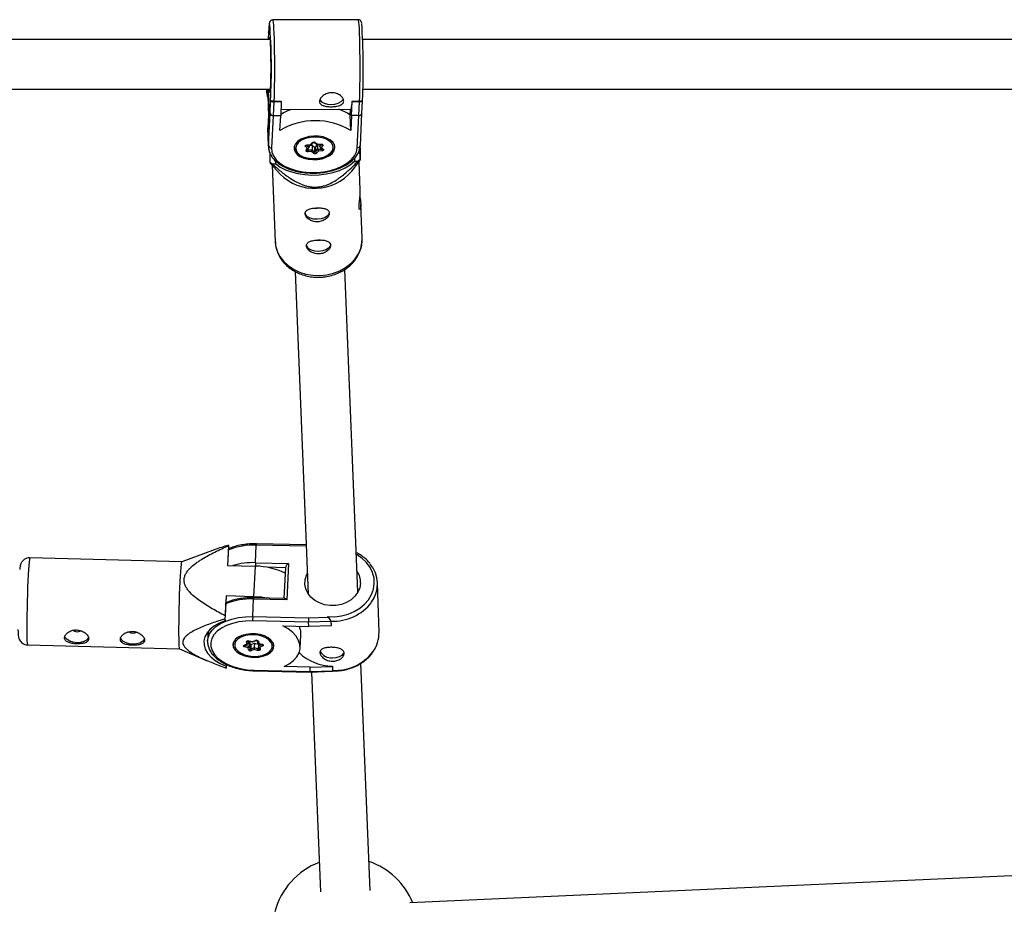
# Model space of a CAD drawing. Units: millimetres. Extents: x -1974 to 3633, y -1680 to 1680.
# Drawn here: x 409 to 726, y 229 to 514 of the extents above; entities that cross this region are included whole.
import ezdxf

# ---------------------------------------------------------------- set-up
doc = ezdxf.new("R2010")
doc.units = ezdxf.units.MM

msp = doc.modelspace()

# ---------------------------------------------------------------- linework, layer by layer
at = {"color": 7, "linetype": 'Continuous', "lineweight": 25}
for p, q in [((518.42, 514.39), (490.83, 514.31)), ((489.53, 510.57), (489.38, 508)), ((489.53, 510.27), (489.53, 510.47)), ((490, 508), (209.97, 507.99)), ((806.7, 508), (519.83, 508)), ((210.11, 491.99), (490.09, 492)), ((488.95, 492), (488.98, 490.88)), ((488.98, 490.88), (488.99, 491.27)), ((488.99, 491.27), (489.02, 492)), ((489.45, 492), (489.63, 485.73)), ((519.88, 492), (806.87, 492)), ((489.31, 489.95), (489.5, 483.22)), ((490, 484.29), (490.17, 488.2)), ((490.17, 488.2), (490.16, 488.41)), ((491.22, 488.01), (491.03, 483.49)), ((491.22, 488.14), (493.62, 488.14)), ((491.22, 488.14), (491.22, 488.01)), ((491.22, 488.01), (493.62, 488.02)), ((493.62, 488.02), (493.43, 483.5)), ((493.62, 488.02), (493.62, 488.14)), ((516.21, 483.56), (516.4, 488.09)), ((516.4, 488.21), (518.8, 488.22)), ((516.4, 488.09), (516.4, 488.21)), ((516.4, 488.09), (518.8, 488.09)), ((518.61, 483.57), (518.8, 488.09)), ((518.8, 488.09), (518.8, 488.22)), ((519.58, 484.32), (519.75, 488.27)), ((519.75, 488.28), (519.74, 488.51)), ((489.63, 485.72), (489.32, 479.57)), ((489.63, 485.73), (489.33, 479.62)), ((493.51, 485.52), (516.1, 485.59)), ((515.83, 483.71), (515.92, 485.59)), ((489.49, 473.93), (490, 484.29)), ((491.03, 483.49), (490.51, 473.11)), ((493.43, 483.5), (491.03, 483.49)), ((493.19, 478.69), (493.43, 483.5)), ((515.97, 478.76), (515.83, 483.71)), ((516.21, 483.56), (515.97, 478.76)), ((518.61, 483.57), (516.21, 483.56)), ((518.09, 473.19), (518.61, 483.57)), ((519.07, 473.96), (519.58, 484.32)), ((489.33, 479.62), (489.32, 479.57)), ((489.49, 473.93), (489.32, 479.57)), ((489.32, 479.57), (489.32, 479.18)), ((489.32, 479.18), (489.48, 473.54)), ((489.48, 473.54), (489.49, 473.93)), ((497.83, 473.77), (497.84, 473.29)), ((502.11, 473), (501.45, 473.54)), ((501.62, 472.39), (502.11, 473)), ((501.77, 474), (502.57, 473.36)), ((501.9, 474.09), (503.05, 474.16)), ((501.91, 474.01), (503.2, 474.1)), ((501.93, 472.47), (502.5, 473.18)), ((502.17, 472.47), (503.55, 472.56)), ((502.55, 474.06), (502.57, 473.36)), ((502.55, 473.97), (503.51, 474.03)), ((503.05, 474.16), (503.54, 474.77)), ((503.27, 474.14), (503.84, 474.85)), ((503.51, 474.03), (504.3, 473.39)), ((503.51, 474.03), (503.55, 472.56)), ((503.55, 472.56), (504.35, 471.92)), ((503.84, 474.85), (503.84, 474.84)), ((504.3, 473.39), (504.35, 471.92)), ((504.31, 474.86), (505.08, 474.24)), ((504.57, 474.84), (505.23, 474.31)), ((504.65, 473.42), (505.24, 474.15)), ((504.65, 473.42), (504.69, 471.95)), ((504.69, 471.95), (505.28, 472.68)), ((505.55, 472.14), (505.06, 471.53)), ((505.12, 474.23), (506.4, 474.32)), ((505.23, 474.31), (506.39, 474.39)), ((505.24, 474.15), (506, 474.2)), ((505.24, 474.15), (505.28, 472.68)), ((505.28, 472.68), (506.66, 472.77)), ((506.71, 472.22), (505.55, 472.14)), ((506, 474.29), (506.02, 473.6)), ((506.02, 473.6), (506.61, 474.33)), ((506.12, 473.4), (506.89, 472.78)), ((506.98, 473.91), (506.49, 473.3)), ((506.49, 473.3), (507.15, 472.77)), ((506.89, 472.78), (506.89, 472.78)), ((510.74, 473.67), (510.73, 474.14)), ((518.97, 469.5), (518.88, 472.81)), ((489.9, 471.64), (489.99, 468.55)), ((491.82, 468.01), (491.79, 468.95)), ((503.37, 471.99), (502.22, 471.91)), ((504.03, 471.46), (503.37, 471.99)), ((516.28, 465.63), (519.03, 469.16)), ((517.15, 469.81), (517.18, 468.85)), ((490.02, 468.23), (493.27, 464.69)), ((490.67, 467.53), (491.67, 442.95)), ((490.73, 467.98), (491.82, 468.01)), ((517.18, 468.85), (518.27, 468.88)), ((519.02, 459.53), (518.64, 468.67)), ((519.65, 444.1), (519.2, 455.08)), ((498.07, 433.36), (502.31, 329.56)), ((518.3, 330.17), (514.05, 434.04)), ((501.67, 345.37), (485.62, 345.74)), ((471.48, 343.57), (461.65, 339.93)), ((476.66, 345.15), (476.34, 338.78)), ((476.41, 338.78), (476.71, 344.7)), ((476.71, 344.7), (476.69, 345.32)), ((485.29, 339.67), (485.57, 345.31)), ((461.65, 339.93), (412.7, 341.21)), ((485.29, 339.67), (495.97, 339.42)), ((495.97, 339.42), (495.39, 327.72)), ((476.34, 338.78), (485.33, 338.55)), ((484.84, 328.73), (485.33, 338.55)), ((494.95, 338.08), (494.46, 328.17)), ((525.08, 317.26), (524.58, 333.12)), ((475.53, 320.97), (475.87, 327.92)), ((475.85, 328.96), (475.54, 322.6)), ((484.84, 328.73), (475.85, 328.96)), ((475.85, 328.96), (475.87, 327.92)), ((484.43, 322.32), (484.71, 327.96)), ((495.39, 327.72), (484.71, 327.96)), ((494.61, 328.16), (484.75, 328.39)), ((475.54, 322.6), (475.51, 321.59)), ((475.51, 321.59), (475.53, 320.97)), ((502.43, 320.51), (484.41, 320.92)), ((484.43, 322.32), (502.42, 321.9)), ((502.42, 321.9), (508.62, 322.12)), ((509.59, 320.76), (502.43, 320.51)), ((502.47, 319.13), (502.43, 320.51)), ((508.62, 322.12), (508.63, 322.33)), ((509.6, 320.88), (509.59, 320.76)), ((509.59, 320.76), (509.64, 319.38)), ((509.6, 320.88), (509.64, 319.5)), ((470.07, 317.53), (469.92, 314.55)), ((494.13, 319.32), (502.47, 319.13)), ((509.64, 319.38), (502.47, 319.13)), ((509.64, 319.38), (509.64, 319.5)), ((469.91, 314.35), (469.92, 314.55)), ((478.26, 314.12), (478.23, 313.65)), ((482.63, 313.55), (482.48, 314.21)), ((483.11, 314.5), (483.07, 313.76)), ((483.1, 314.31), (483.37, 314.24)), ((483.22, 314.49), (484.41, 314.16)), ((483.3, 314.55), (484.37, 314.26)), ((483.37, 314.24), (483.3, 312.77)), ((483.37, 314.24), (483.56, 313.44)), ((483.87, 313.36), (484.97, 313.81)), ((484.37, 314.26), (485.29, 314.63)), ((484.42, 314.16), (485.46, 314.59)), ((484.97, 313.81), (484.9, 312.33)), ((484.97, 313.81), (486.25, 313.46)), ((485.89, 314.55), (486.05, 313.82)), ((486.18, 313.68), (487.38, 313.36)), ((486.25, 314.37), (486.4, 313.71)), ((486.4, 313.71), (487.47, 313.42)), ((499.69, 312.26), (499.89, 316.3)), ((411.97, 313.22), (460.92, 311.94)), ((460.92, 311.95), (469.77, 308.13)), ((478.29, 313.06), (478.23, 313.65)), ((481.72, 313.18), (482.63, 313.55)), ((482.92, 312.29), (481.85, 312.58)), ((481.88, 313.13), (482.92, 313.56)), ((482.02, 313.11), (483.3, 312.77)), ((483.07, 311.63), (482.92, 312.29)), ((483.3, 312.77), (483.48, 311.97)), ((483.56, 313.44), (483.48, 311.97)), ((483.87, 313.36), (483.8, 311.88)), ((483.8, 311.88), (484.9, 312.33)), ((484.94, 311.74), (484.03, 311.37)), ((484.9, 312.33), (486.18, 311.99)), ((486.01, 311.45), (484.94, 311.74)), ((486.25, 313.46), (486.18, 311.99)), ((486.25, 313.46), (486.3, 313.45)), ((486.31, 313.65), (486.27, 312.89)), ((486.27, 312.89), (487.37, 313.34)), ((486.28, 312.82), (486.46, 312.03)), ((487.6, 312.82), (486.68, 312.45)), ((486.68, 312.45), (486.84, 311.79)), ((491.12, 313.01), (491.14, 313.48)), ((475.88, 306.94), (475.85, 306.4)), ((475.85, 306.4), (475.86, 305.77)), ((475.9, 305.95), (475.95, 306.9)), ((484.91, 305.07), (502.93, 304.66)), ((484.93, 304.89), (502.94, 304.48)), ((502.89, 306.04), (494.54, 306.23)), ((502.89, 306.04), (510.05, 306.28)), ((502.93, 304.66), (502.89, 306.04)), ((502.93, 304.66), (510.09, 304.9)), ((502.94, 304.48), (509.93, 304.72)), ((503.34, 304.49), (506.23, 233.74)), ((510.05, 306.28), (510.06, 306.41)), ((510.05, 306.28), (510.09, 304.9)), ((510.06, 306.41), (510.1, 305.03)), ((510.09, 304.9), (510.1, 305.03)), ((510.09, 304.88), (510.1, 305.01)), ((522.22, 234.18), (519.23, 307.3)), ((804.09, 242.31), (534.95, 230.17))]:
    msp.add_line(p, q, dxfattribs=at)
at = {"color": 8, "linetype": 'Continuous', "lineweight": 25}
for p, q in [((489.53, 510.47), (489.38, 508)), ((488.99, 491.27), (488.97, 492)), ((489.45, 492), (489.63, 485.72)), ((502.16, 472.77), (502.17, 472.47)), ((506.66, 472.97), (506.66, 472.77)), ((501.68, 344.94), (485.57, 345.31)), ((494.95, 338.05), (488.98, 338.19)), ((482.91, 314.49), (483.07, 313.76)), ((482.02, 313.19), (482.02, 313.11)), ((487.38, 313.36), (487.37, 313.34)), ((487.37, 313.34), (487.4, 313.35))]:
    msp.add_line(p, q, dxfattribs=at)
at = {"color": 8, "linetype": 'Continuous', "lineweight": 25, "flags": 128}
for points in [[(489.88, 513.27), (489.82, 513.31), (489.74, 513.06), (489.67, 512.46), (489.6, 511.52), (489.53, 510.27)], [(490.83, 514.31), (490.84, 514.31), (490.93, 514.1), (491.01, 513.54), (491.09, 512.64), (491.16, 511.43), (491.23, 509.94), (491.29, 508.2), (491.34, 506.26), (491.37, 504.15), (491.4, 501.95), (491.41, 499.69), (491.41, 497.45), (491.39, 495.26), (491.37, 493.18), (491.33, 491.27), (491.28, 489.58), (491.22, 488.14)], [(518.8, 488.22), (518.86, 489.66), (518.91, 491.35), (518.95, 493.26), (518.98, 495.34), (518.99, 497.52), (518.99, 499.77), (518.98, 502.03), (518.95, 504.23), (518.92, 506.34), (518.87, 508.28), (518.81, 510.02), (518.74, 511.51), (518.67, 512.72), (518.59, 513.62), (518.51, 514.18), (518.42, 514.39), (518.42, 514.39)], [(503.84, 474.84), (503.84, 474.84), (503.79, 474.81), (503.74, 474.78), (503.68, 474.76), (503.61, 474.76), (503.54, 474.77)], [(505.99, 432.08), (508.23, 432.3), (510.4, 432.81), (512.46, 433.6), (514.33, 434.65), (515.98, 435.93), (517.36, 437.4), (518.44, 439.03), (519.19, 440.78), (519.59, 442.6), (519.65, 444.1)], [(491.67, 442.95), (491.81, 441.69), (492.31, 439.9), (493.16, 438.2), (494.33, 436.64), (495.8, 435.26), (497.52, 434.1), (499.45, 433.17), (501.54, 432.52), (503.74, 432.15), (505.99, 432.08)], [(508.63, 322.33), (510.83, 322.29), (513.01, 322.55), (515.12, 323.1), (517.09, 323.92), (518.87, 324.99), (520.42, 326.29), (521.7, 327.77), (522.66, 329.4), (523.28, 331.14), (523.55, 332.93), (523.46, 334.73), (523.01, 336.49), (522.21, 338.16), (521.09, 339.7), (519.67, 341.07), (518, 342.22), (517.8, 342.33)], [(412.7, 341.21), (412.65, 341.12), (412.56, 340.69), (412.47, 339.91), (412.37, 338.79), (412.28, 337.38), (412.18, 335.71), (412.09, 333.81), (412.01, 331.75), (411.93, 329.57), (411.87, 327.32), (411.81, 325.08), (411.78, 322.89), (411.75, 320.81), (411.74, 318.89), (411.75, 317.2), (411.77, 315.76)], [(469.92, 314.55), (470.05, 315.48), (470.55, 316.77), (471.4, 317.98), (472.58, 319.09), (474.06, 320.07), (475.79, 320.89), (477.75, 321.54), (479.88, 322.01), (482.12, 322.27), (484.43, 322.32)], [(478.23, 313.65), (478.27, 313.95), (478.43, 314.46)], [(483.22, 314.49), (483.22, 314.49), (483.25, 314.49), (483.28, 314.51), (483.3, 314.55)], [(491, 313.83), (491.06, 313.6), (491.12, 313.01)], [(486.18, 311.99), (486.23, 311.98), (486.28, 311.97), (486.33, 311.98), (486.38, 311.99), (486.42, 312.01), (486.44, 312.04), (486.45, 312.06)], [(487.38, 313.36), (487.38, 313.36), (487.41, 313.36), (487.44, 313.38), (487.47, 313.42)]]:
    msp.add_lwpolyline(points, dxfattribs=at)
at = {"color": 7, "linetype": 'Continuous', "lineweight": 25, "flags": 128}
for points in [[(489.71, 508), (489.77, 508.61), (489.83, 508.9), (489.9, 508.81), (489.97, 508.37), (490.03, 507.57), (490.09, 506.47), (490.13, 505.09)], [(490.13, 505.09), (490.17, 503.5), (490.2, 501.77), (490.21, 499.96), (490.21, 498.14), (490.19, 496.4), (490.17, 494.81), (490.13, 493.42), (490.08, 492.3), (490.02, 491.49), (489.95, 491.02), (489.89, 490.92), (489.82, 491.19), (489.75, 491.81), (489.74, 492)], [(489.31, 489.89), (489.44, 491.2), (489.47, 491.33)], [(506, 488.69), (506.03, 488.63), (506.55, 488.01), (507.39, 487.51), (508.46, 487.2), (509.66, 487.09), (510.87, 487.2), (511.97, 487.53), (512.86, 488.03), (513.44, 488.65), (513.55, 488.85)], [(510.9, 473.17), (510.76, 474.05), (510.28, 474.87), (509.48, 475.61), (508.39, 476.21), (507.09, 476.65), (505.63, 476.89), (504.11, 476.94), (502.59, 476.78), (501.17, 476.43), (499.91, 475.9), (498.89, 475.22), (498.17, 474.43), (497.77, 473.57), (497.73, 472.69), (498.04, 471.83), (498.69, 471.05), (499.64, 470.38), (500.84, 469.85), (502.23, 469.51), (503.73, 469.36), (505.26, 469.41), (506.74, 469.67), (508.09, 470.12), (509.23, 470.72), (510.11, 471.46), (510.68, 472.29), (510.9, 473.17)], [(504.81, 469.69), (506.24, 469.89), (507.55, 470.28), (508.68, 470.84), (509.55, 471.52), (510.12, 472.31), (510.35, 473.14), (510.22, 473.97), (509.76, 474.76), (508.97, 475.45), (507.92, 476.01), (506.65, 476.4), (505.25, 476.61), (503.79, 476.61), (502.36, 476.41), (501.05, 476.02), (499.92, 475.47), (499.05, 474.78), (498.49, 473.99), (498.26, 473.16), (498.38, 472.33), (498.85, 471.54), (499.63, 470.85), (500.69, 470.29), (501.95, 469.9), (503.35, 469.7), (504.81, 469.69)], [(490.51, 473.11), (490.63, 471.81), (491.13, 470.54), (491.99, 469.34), (493.18, 468.24), (494.67, 467.28), (496.43, 466.48), (498.4, 465.86), (500.53, 465.44), (502.77, 465.23), (505.05, 465.24), (507.3, 465.46), (509.48, 465.9), (511.51, 466.53), (513.35, 467.34), (514.94, 468.31), (516.24, 469.41), (517.22, 470.61), (517.84, 471.88), (518.09, 473.19)], [(501.45, 473.54), (501.38, 473.61), (501.35, 473.7), (501.36, 473.79), (501.4, 473.88), (501.49, 473.96), (501.6, 474.02), (501.74, 474.06), (501.9, 474.09)], [(502.22, 471.91), (502.06, 471.91), (501.91, 471.94), (501.78, 471.98), (501.67, 472.05), (501.6, 472.13), (501.57, 472.21), (501.58, 472.3), (501.62, 472.39)], [(503.27, 474.14), (503.25, 474.12), (503.22, 474.1), (503.18, 474.1), (503.14, 474.11), (503.09, 474.13), (503.05, 474.16)], [(503.84, 474.85), (503.84, 474.85), (503.86, 474.86), (503.91, 474.88), (503.98, 474.9), (504.07, 474.91), (504.16, 474.91), (504.23, 474.89), (504.28, 474.88), (504.31, 474.86), (504.31, 474.86), (504.31, 474.86)], [(505.23, 474.31), (505.2, 474.27), (505.16, 474.24), (505.12, 474.23), (505.09, 474.24), (505.08, 474.24)], [(506.49, 473.3), (506.41, 473.3), (506.33, 473.31), (506.26, 473.33), (506.19, 473.36), (506.13, 473.39), (506.09, 473.44), (506.05, 473.49), (506.03, 473.54), (506.02, 473.6)], [(506.39, 474.39), (506.54, 474.39), (506.69, 474.36), (506.82, 474.32), (506.93, 474.25), (507, 474.18), (507.03, 474.09), (507.03, 474), (506.98, 473.91)], [(507.15, 472.77), (507.22, 472.69), (507.25, 472.6), (507.25, 472.51), (507.2, 472.42), (507.11, 472.35), (507, 472.28), (506.86, 472.24), (506.71, 472.22)], [(510.55, 474.48), (510.61, 474.36), (510.74, 473.47), (510.49, 472.58), (509.89, 471.74), (508.96, 471.01), (508.19, 470.6)], [(491.82, 468.01), (493.25, 466.99), (494.95, 466.11), (496.87, 465.39), (498.97, 464.86), (501.2, 464.53), (503.5, 464.4), (505.82, 464.47), (508.11, 464.76), (510.31, 465.24), (512.36, 465.9), (514.22, 466.74), (515.84, 467.73), (517.18, 468.85)], [(504.54, 453.79), (504.55, 453.79), (505.14, 453.74)], [(505.14, 453.74), (505.73, 453.83), (505.77, 453.84)], [(509.07, 452.54), (508.9, 451.85), (508.38, 451.21), (507.53, 450.69), (506.46, 450.33), (505.26, 450.18), (504.05, 450.25), (502.95, 450.54), (502.07, 451), (501.49, 451.61), (501.27, 452.3), (501.27, 452.31)], [(509.49, 442.2), (509.33, 441.51), (508.8, 440.87), (507.96, 440.35), (506.88, 439.99), (505.68, 439.84), (504.47, 439.91), (503.37, 440.2), (502.49, 440.66), (501.91, 441.27), (501.69, 441.96), (501.69, 441.97)], [(504.96, 443.45), (504.97, 443.45), (505.56, 443.4)], [(505.56, 443.4), (506.15, 443.49), (506.19, 443.5)], [(460.92, 311.95), (460.91, 311.96), (460.84, 312.25), (460.78, 312.89), (460.74, 313.87), (460.71, 315.17), (460.7, 316.74), (460.7, 318.55), (460.72, 320.55), (460.75, 322.69), (460.8, 324.92), (460.85, 327.17), (460.92, 329.39), (461, 331.52), (461.09, 333.51), (461.19, 335.3), (461.28, 336.85), (461.38, 338.11), (461.47, 339.06), (461.56, 339.67), (461.64, 339.93), (461.65, 339.93)], [(519.16, 333.03), (518.9, 331.55), (518.29, 330.14), (517.34, 328.86), (516.1, 327.76), (514.61, 326.88), (512.95, 326.26), (511.17, 325.93), (509.35, 325.89), (507.56, 326.16), (505.88, 326.72), (504.38, 327.54), (503.11, 328.6), (502.13, 329.84), (501.48, 331.23), (501.19, 332.7), (501.26, 334.19), (501.7, 335.64), (502.04, 336.31)], [(488.89, 328.29), (487.11, 328.57), (484.84, 328.73)], [(475.53, 320.97), (473.68, 320.22), (472.08, 319.31), (470.75, 318.26), (469.74, 317.09), (469.06, 315.84), (468.73, 314.53), (468.76, 313.2), (469.14, 311.87), (469.88, 310.58), (470.95, 309.36), (472.32, 308.24), (473.97, 307.24), (475.85, 306.4)], [(484.41, 320.92), (482.14, 320.87), (479.95, 320.6), (477.88, 320.12), (475.99, 319.45), (474.35, 318.6), (472.98, 317.6), (471.93, 316.47), (471.23, 315.25), (470.9, 313.97), (470.94, 312.66), (471.36, 311.36), (472.13, 310.1), (473.25, 308.93), (474.68, 307.86), (476.39, 306.94), (478.32, 306.18), (480.42, 305.61), (482.64, 305.23), (484.91, 305.07)], [(494.54, 306.23), (496.21, 307.14), (497.58, 308.19), (498.63, 309.37), (499.34, 310.64), (499.67, 311.98), (499.63, 313.33), (499.21, 314.68), (498.43, 315.99), (497.3, 317.22), (495.86, 318.34), (494.13, 319.32)], [(431.64, 315.68), (431.51, 315.37), (430.97, 314.76), (430.12, 314.29), (429.04, 314), (427.84, 313.92), (426.64, 314.06), (425.54, 314.41), (424.67, 314.93), (424.1, 315.57), (423.92, 316.05)], [(449.62, 315.21), (449.5, 314.9), (448.96, 314.29), (448.11, 313.82), (447.03, 313.53), (445.83, 313.45), (444.62, 313.59), (443.53, 313.94), (442.65, 314.46), (442.09, 315.1), (441.9, 315.58)], [(484.78, 309.21), (486.3, 309.28), (487.72, 309.54), (488.99, 310), (490.02, 310.61), (490.76, 311.36), (491.17, 312.19), (491.23, 313.07), (490.94, 313.94), (490.31, 314.76), (489.37, 315.49), (488.18, 316.08), (486.8, 316.51), (485.31, 316.75), (483.77, 316.78), (482.29, 316.61), (480.94, 316.25), (479.78, 315.71), (478.89, 315.03), (478.31, 314.23), (478.07, 313.37), (478.19, 312.49), (478.65, 311.64), (479.44, 310.86), (480.51, 310.19), (481.81, 309.68), (483.25, 309.35), (484.78, 309.21)], [(478.67, 312.75), (479.03, 311.92), (479.72, 311.16), (480.7, 310.51), (481.9, 310), (483.27, 309.67), (484.72, 309.53), (486.16, 309.59), (487.52, 309.85), (488.71, 310.29), (489.67, 310.89), (490.33, 311.61), (490.67, 312.42), (490.65, 313.25), (490.29, 314.08), (489.6, 314.84), (488.62, 315.49), (487.41, 316), (486.05, 316.33), (484.6, 316.47), (483.15, 316.41), (481.79, 316.15), (480.6, 315.71), (479.65, 315.11), (478.98, 314.39), (478.65, 313.58), (478.67, 312.75)], [(482.48, 314.21), (482.48, 314.3), (482.52, 314.39), (482.6, 314.46), (482.71, 314.52), (482.85, 314.56), (483, 314.58), (483.15, 314.57), (483.3, 314.55)], [(483.07, 313.76), (483.07, 313.7), (483.04, 313.66), (483.01, 313.61), (482.96, 313.58), (482.91, 313.55), (482.85, 313.53), (482.78, 313.53), (482.71, 313.53), (482.63, 313.55)], [(484.42, 314.16), (484.41, 314.16), (484.4, 314.17), (484.39, 314.19), (484.38, 314.22), (484.37, 314.26)], [(486.05, 313.89), (486.05, 313.82), (486.07, 313.77), (486.1, 313.73), (486.14, 313.7), (486.2, 313.68), (486.26, 313.68), (486.33, 313.69), (486.4, 313.71)], [(481.85, 312.58), (481.72, 312.63), (481.61, 312.7), (481.53, 312.78), (481.49, 312.86), (481.49, 312.95), (481.53, 313.04), (481.61, 313.12), (481.72, 313.18)], [(486.84, 311.79), (486.84, 311.7), (486.8, 311.61), (486.72, 311.54), (486.61, 311.48), (486.47, 311.44), (486.32, 311.42), (486.16, 311.42), (486.01, 311.45)], [(487.47, 313.42), (487.6, 313.37), (487.71, 313.3), (487.79, 313.22), (487.83, 313.13), (487.83, 313.04), (487.79, 312.96), (487.71, 312.88), (487.6, 312.82)], [(510.06, 309.1), (511.26, 309.18), (512.34, 309.48), (513.19, 309.95), (513.72, 310.57), (513.84, 310.84)]]:
    msp.add_lwpolyline(points, dxfattribs=at)
at = {"color": 7, "linetype": 'Continuous', "lineweight": 25}
for centre, radius, start, end in [((304.51, 498.7), 185.94, 356.8273, 4.4947), ((310.44, 498.84), 209.56, 357.1706, 3.9233), ((490.98, 489.75), 1.75, 242.2951, 277.7815), ((508.32, 487.8), 8.09, 344.1043, 2.8748), ((519.06, 489.28), 1.22, 257.8958, 304.7791), ((502.29, 469.49), 16.91, 108.4363, 121.5455), ((507.44, 471.67), 14.67, 55.1387, 71.4212), ((490.94, 484.44), 0.95, 189.1737, 275.1828), ((504.63, 459.85), 22.05, 59.0555, 121.2754), ((518.7, 484.45), 0.883, 263.8051, 355.0017), ((490.43, 474.06), 0.951, 187.9993, 274.9129), ((500.83, 473.44), 2.92, 166.5968, 252.2407), ((501.24, 474.02), 0.53, 293.4544, 357.6655), ((502.14, 473.44), 0.434, 266.8917, 350.1023), ((507.88, 472.63), 5.71, 181.64, 187.2348), ((502.57, 472.57), 0.984, 324.0896, 359.6763), ((504.1, 474.15), 0.841, 55.7755, 131.9997), ((504.46, 473.63), 0.28, 235.7755, 311.9997), ((506.08, 472.74), 0.801, 184.6225, 229.0398), ((507.09, 474.38), 0.487, 186.5892, 256.6537), ((512.37, 472.94), 5.71, 181.64, 187.2348), ((503.82, 471.94), 0.53, 293.4544, 357.6655), ((504.5, 472.15), 0.841, 235.7755, 311.9997), ((504.5, 472.15), 0.28, 235.7755, 311.9997), ((505.18, 472), 0.487, 186.5892, 256.6537), ((506.3, 483.32), 18.75, 309.65, 312.5185), ((501.64, 482.96), 18.53, 231.0564, 233.9471), ((504.34, 475.81), 15.69, 225.1519, 319.5299), ((479.86, 344.54), 3.26, 166.086, 169.2709), ((497.29, 337.37), 2.43, 122.722, 163.8435), ((514.5, 332.8), 10.06, 324.1921, 39.8501), ((485.11, 316.58), 21.97, 63.6555, 89.4325), ((512.87, 333.3), 6.29, 357.5691, 35.0323), ((494.24, 326.61), 1.6, 44.0195, 76.4834), ((505.06, 321.29), 20.65, 177.1381, 181.0035), ((545.92, 321.59), 43.5, 179.588, 181.4234), ((507.13, 320.01), 2.58, 16.7844, 54.7084), ((427.97, 319.63), 2.18, 231.3985, 301.8744), ((445.95, 319.16), 2.18, 231.3985, 301.8744), ((514.8, 317.04), 10.28, 324.5523, 1.253), ((485.62, 313.96), 0.749, 33.283, 116.3757), ((480.9, 313.17), 1.12, 327.9753, 356.8855), ((482.7, 312.86), 0.611, 291.2559, 351.2516), ((483.08, 312.04), 0.409, 268.7347, 350.9316), ((483.7, 312.04), 0.749, 213.283, 296.3757), ((483.69, 312.11), 0.25, 213.283, 296.3757), ((483.76, 313.58), 0.25, 213.283, 296.3757), ((484.48, 311.87), 0.675, 178.961, 228.4198), ((487.44, 312.22), 2.55, 177.5542, 190.9495), ((485.06, 312.05), 1.12, 327.9753, 356.8855), ((486.78, 312.95), 0.506, 186.1899, 259.4044), ((488.05, 313.33), 0.675, 178.961, 228.4198), ((510.09, 321.83), 15.43, 225.9935, 269.8738), ((509.63, 313.06), 3.98, 208.8319, 276.3268), ((472.7, 306.56), 3.26, 346.086, 349.2709), ((503.93, 304.63), 1.01, 178.4215, 188.7881), ((509.93, 304.88), 0.162, 268.4092, 9.139), ((514.23, 221.28), 23.5, 110.9136, 165.019), ((514.23, 221.28), 23.5, 22.3314, 71.0967)]:
    msp.add_arc(centre, radius, start, end, dxfattribs=at)
at = {"color": 8, "linetype": 'Continuous', "lineweight": 25}
for centre, radius, start, end in [((489.78, 491.32), 0.794, 183.6701, 236.5544), ((501.72, 472.66), 0.284, 250.9432, 317.4514), ((502.02, 474.08), 0.123, 176.2863, 211.2904), ((502.14, 472.71), 0.242, 227.2626, 277.9259), ((504.46, 475.07), 0.255, 235.704, 297.3795), ((506.51, 474.38), 0.119, 175.7666, 212.053), ((506.66, 473.01), 0.241, 270.7733, 312.2808), ((507.03, 472.99), 0.249, 234.9276, 298.0793), ((518.17, 474.09), 0.905, 264.9292, 351.5327), ((487.39, 345.35), 1.82, 167.7415, 181.2442), ((484.67, 323.91), 21.42, 87.5892, 111.9686), ((484.57, 316.74), 22.94, 88.1877, 106.4382), ((508.58, 338.56), 23.31, 177.2726, 180.0107), ((483.81, 306.57), 21.42, 87.5892, 111.9686), ((486.85, 327.97), 2.14, 168.7552, 180.2305), ((510.33, 336.46), 15.6, 267.317, 322.2613), ((420.28, 315.17), 8.53, 176.0232, 193.1914), ((482.47, 314.65), 0.442, 270.7946, 333.5364), ((485.41, 314.75), 0.172, 225.269, 285.1525), ((486.21, 314.73), 0.365, 209.238, 275.8233), ((481.84, 313.3), 0.171, 225.1897, 285.8924), ((482.07, 313.33), 0.219, 232.0607, 256.6098), ((486.79, 312.13), 0.342, 197.0277, 277.8824), ((510.98, 320.29), 15.28, 266.7094, 322.9483), ((485.32, 305.02), 0.413, 172.8444, 198.3219)]:
    msp.add_arc(centre, radius, start, end, dxfattribs=at)
at = {"color": 7, "linetype": 'Continuous', "lineweight": 25}
for points, knots in [([(490.83, 514.29), (490.77, 514.3), (490.57, 514.31), (490.28, 514.17), (490.05, 513.97), (489.92, 513.76), (489.84, 513.57), (489.77, 513.34), (489.71, 512.98), (489.64, 512.33), (489.58, 511.37), (489.54, 510.52), (489.52, 510.14)], [0, 0, 0, 0, 0.022634, 0.064605, 0.101139, 0.13775, 0.183672, 0.260948, 0.397734, 0.600729, 0.817631, 1, 1, 1, 1]), ([(519.49, 513.37), (519.48, 513.42), (519.46, 513.53), (519.41, 513.69), (519.27, 513.97), (519, 514.23), (518.69, 514.39), (518.49, 514.38), (518.42, 514.37)], [0, 0, 0, 0, 0.1627036, 0.4349351, 0.6334416, 0.7775916, 0.9254969, 1, 1, 1, 1]), ([(489, 490.88), (489, 490.77), (489, 490.22), (489.1, 489.62), (489.31, 489.16), (489.33, 489.12)], [0, 0, 0, 0, 0.185769, 0.922876, 1, 1, 1, 1]), ([(491.22, 488.14), (491.05, 488.14), (490.89, 488.15), (490.62, 488.18), (490.52, 488.2), (490.34, 488.25), (490.28, 488.28), (490.19, 488.34), (490.17, 488.37), (490.16, 488.41)], [0, 0, 0, 0, 0.25, 0.25, 0.5, 0.5, 0.75, 0.75, 1, 1, 1, 1]), ([(505.91, 488.18), (505.91, 488.33), (505.95, 488.48), (506.06, 488.79), (506.14, 488.95), (506.35, 489.26), (506.48, 489.41), (506.77, 489.71), (506.94, 489.86), (507.3, 490.12), (507.5, 490.24), (507.94, 490.46), (508.16, 490.56), (508.64, 490.71), (508.88, 490.77), (509.39, 490.85), (509.64, 490.87), (510.16, 490.88), (510.42, 490.86), (510.91, 490.78), (511.16, 490.72), (511.86, 490.49), (512.28, 490.27), (512.81, 489.87), (512.96, 489.73), (513.24, 489.44), (513.35, 489.28), (513.54, 488.97), (513.6, 488.82), (513.69, 488.5), (513.71, 488.35), (513.69, 488.06), (513.66, 487.91), (513.55, 487.64), (513.46, 487.52), (513.25, 487.29), (513.13, 487.18), (512.83, 486.99), (512.66, 486.91), (512.29, 486.76), (512.09, 486.69), (511.66, 486.58), (511.43, 486.53), (510.95, 486.46), (510.7, 486.43), (510.2, 486.4), (509.94, 486.39), (509.42, 486.39), (509.17, 486.39), (508.67, 486.43), (508.43, 486.45), (507.96, 486.52), (507.74, 486.57), (507.33, 486.68), (507.14, 486.74), (506.79, 486.89), (506.64, 486.97), (506.36, 487.16), (506.25, 487.27), (506.07, 487.5), (506, 487.62), (505.92, 487.89), (505.9, 488.03), (505.91, 488.18)], [0, 0, 0, 0, 0.03125, 0.03125, 0.0625, 0.0625, 0.09375, 0.09375, 0.125, 0.125, 0.15625, 0.15625, 0.1875, 0.1875, 0.21875, 0.21875, 0.25, 0.25, 0.28125, 0.28125, 0.3125, 0.3125, 0.375, 0.375, 0.40625, 0.40625, 0.4375, 0.4375, 0.46875, 0.46875, 0.5, 0.5, 0.53125, 0.53125, 0.5625, 0.5625, 0.59375, 0.59375, 0.625, 0.625, 0.65625, 0.65625, 0.6875, 0.6875, 0.71875, 0.71875, 0.75, 0.75, 0.78125, 0.78125, 0.8125, 0.8125, 0.84375, 0.84375, 0.875, 0.875, 0.90625, 0.90625, 0.9375, 0.9375, 0.96875, 0.96875, 1, 1, 1, 1]), ([(518.8, 488.22), (518.96, 488.22), (519.12, 488.23), (519.37, 488.26), (519.47, 488.28), (519.62, 488.34), (519.67, 488.36), (519.74, 488.43), (519.75, 488.46), (519.74, 488.49)], [0, 0, 0, 0, 0.25, 0.25, 0.5, 0.5, 0.75, 0.75, 1, 1, 1, 1]), ([(489.5, 473.55), (489.5, 473.43), (489.5, 472.88), (489.73, 471.9), (490.3, 470.64), (491.17, 469.47), (492.32, 468.39), (493.72, 467.43), (495.36, 466.6), (497.2, 465.94), (499.18, 465.44), (501.27, 465.13), (503.42, 465), (505.58, 465.06), (507.72, 465.31), (509.79, 465.73), (511.75, 466.34), (513.55, 467.1), (515.16, 468.02), (516.54, 469.09), (517.66, 470.27), (518.47, 471.55), (518.94, 472.8), (519.03, 473.61), (519.07, 473.96)], [0, 0, 0, 0, 0.011381, 0.056542, 0.10177, 0.147694, 0.194611, 0.242322, 0.290436, 0.338626, 0.386747, 0.434784, 0.482757, 0.530704, 0.578667, 0.626675, 0.674772, 0.723004, 0.7714, 0.819957, 0.868533, 0.916759, 0.964134, 1, 1, 1, 1]), ([(501.7, 473.95), (501.7, 473.95), (501.7, 473.95), (501.72, 473.96), (501.76, 473.98), (501.82, 474), (501.88, 474.01), (501.91, 474.01)], [0, 0, 0, 0, 0.0588, 0.27356, 0.488965, 0.716784, 1, 1, 1, 1]), ([(506.4, 474.32), (506.44, 474.32), (506.5, 474.32), (506.58, 474.31), (506.64, 474.29), (506.67, 474.27), (506.67, 474.27), (506.67, 474.27)], [0, 0, 0, 0, 0.2329017, 0.473182, 0.6709549, 0.8568124, 1, 1, 1, 1]), ([(518.96, 473.22), (518.96, 473.12), (518.99, 472.4), (519.01, 471.5), (519.03, 470.6), (519.04, 469.85), (519.04, 469.59), (519.04, 469.42)], [0, 0, 0, 0, 0.03644, 0.268096, 0.451888, 0.63629, 1, 1, 1, 1]), ([(500.04, 470.47), (500.41, 470.31), (501.15, 469.98), (502.48, 469.69), (503.73, 469.58), (504.52, 469.61), (504.83, 469.62)], [0, 0, 0, 0, 0.267295, 0.543732, 0.819663, 1, 1, 1, 1]), ([(504.83, 469.62), (505.08, 469.64), (505.8, 469.71), (506.94, 469.94), (507.73, 470.26), (508.12, 470.42)], [0, 0, 0, 0, 0.210737, 0.611564, 1, 1, 1, 1]), ([(519.03, 469.16), (519.03, 469.16), (519.02, 469.06), (519, 469.26), (518.98, 469.44), (518.97, 469.5)], [0, 0, 0, 0, 0.01928, 0.6362048, 1, 1, 1, 1]), ([(489.99, 468.55), (490.01, 468.37), (490.03, 468.15), (490.04, 468.23), (490.04, 468.25)], [0, 0, 0, 0, 0.837574, 1, 1, 1, 1]), ([(490.73, 467.98), (491.6, 467.18), (492.5, 466.39), (493.93, 465.23), (494.41, 464.85), (495.42, 464.1), (495.94, 463.73), (497.03, 463.02), (497.6, 462.67), (498.79, 462.02), (499.42, 461.71), (500.42, 461.31), (500.77, 461.18), (501.5, 460.95), (501.89, 460.85), (502.68, 460.68), (503.08, 460.62), (503.71, 460.56), (503.92, 460.54), (504.34, 460.53), (504.56, 460.53), (505.19, 460.54), (505.61, 460.58), (506.44, 460.71), (506.85, 460.8), (507.62, 461.01), (507.99, 461.13), (508.72, 461.41), (509.06, 461.56), (510.06, 462.03), (510.66, 462.38), (511.53, 462.93), (511.81, 463.12), (512.36, 463.5), (512.62, 463.7), (513.4, 464.29), (513.89, 464.69), (514.83, 465.5), (515.29, 465.92), (516.62, 467.17), (517.46, 468.02), (518.27, 468.88)], [0, 0, 0, 0, 0.125, 0.125, 0.1875, 0.1875, 0.25, 0.25, 0.3125, 0.3125, 0.375, 0.375, 0.40625, 0.40625, 0.4375, 0.4375, 0.46875, 0.46875, 0.484375, 0.484375, 0.5, 0.5, 0.53125, 0.53125, 0.5625, 0.5625, 0.59375, 0.59375, 0.625, 0.625, 0.6875, 0.6875, 0.71875, 0.71875, 0.75, 0.75, 0.8125, 0.8125, 0.875, 0.875, 1, 1, 1, 1]), ([(518.65, 453.99), (518.65, 454.27), (518.65, 454.83), (518.78, 456.02), (518.93, 457.32), (519.03, 458.58), (519.02, 459.24), (519.01, 459.53)], [0, 0, 0, 0, 0.204543, 0.408889, 0.618289, 0.8313, 1, 1, 1, 1]), ([(518.92, 457.34), (518.98, 457), (519.11, 456.23), (519.22, 455.09), (519.2, 454.11), (519.07, 453.47), (518.88, 453.22), (518.71, 453.38), (518.67, 453.8), (518.65, 453.99)], [0, 0, 0, 0, 0.11805, 0.270428, 0.417727, 0.563876, 0.714229, 0.868209, 1, 1, 1, 1]), ([(505.28, 449.37), (505.54, 449.37), (505.8, 449.4), (506.29, 449.5), (506.54, 449.57), (507.01, 449.74), (507.22, 449.84), (507.64, 450.07), (507.83, 450.2), (508.18, 450.48), (508.34, 450.62), (508.61, 450.93), (508.72, 451.09), (508.91, 451.41), (508.98, 451.57), (509.06, 451.89), (509.08, 452.04), (509.07, 452.33), (509.04, 452.48), (508.93, 452.74), (508.85, 452.86), (508.64, 453.08), (508.52, 453.18), (508.23, 453.36), (508.06, 453.44), (507.69, 453.57), (507.5, 453.63), (507.07, 453.72), (506.84, 453.76), (506.37, 453.82), (506.12, 453.84), (505.62, 453.86), (505.36, 453.86), (504.85, 453.84), (504.59, 453.82), (504.09, 453.77), (503.85, 453.74), (503.38, 453.65), (503.15, 453.6), (502.74, 453.47), (502.54, 453.4), (502.19, 453.25), (502.03, 453.16), (501.76, 452.96), (501.64, 452.85), (501.45, 452.62), (501.38, 452.49), (501.3, 452.22), (501.28, 452.08), (501.29, 451.78), (501.32, 451.63), (501.43, 451.33), (501.51, 451.17), (501.72, 450.86), (501.85, 450.71), (502.14, 450.42), (502.31, 450.28), (502.68, 450.03), (502.88, 449.91), (503.31, 449.71), (503.54, 449.62), (504.01, 449.49), (504.26, 449.43), (504.77, 449.37), (505.03, 449.36), (505.28, 449.37)], [0, 0, 0, 0, 0.03125, 0.03125, 0.0625, 0.0625, 0.09375, 0.09375, 0.125, 0.125, 0.15625, 0.15625, 0.1875, 0.1875, 0.21875, 0.21875, 0.25, 0.25, 0.28125, 0.28125, 0.3125, 0.3125, 0.34375, 0.34375, 0.375, 0.375, 0.40625, 0.40625, 0.4375, 0.4375, 0.46875, 0.46875, 0.5, 0.5, 0.53125, 0.53125, 0.5625, 0.5625, 0.59375, 0.59375, 0.625, 0.625, 0.65625, 0.65625, 0.6875, 0.6875, 0.71875, 0.71875, 0.75, 0.75, 0.78125, 0.78125, 0.8125, 0.8125, 0.84375, 0.84375, 0.875, 0.875, 0.90625, 0.90625, 0.9375, 0.9375, 0.96875, 0.96875, 1, 1, 1, 1]), ([(506.02, 431.53), (506.42, 431.55), (507.52, 431.61), (509.31, 431.93), (511.33, 432.56), (513.22, 433.44), (514.94, 434.56), (516.45, 435.9), (517.7, 437.43), (518.67, 439.09), (519.32, 440.86), (519.66, 442.52), (519.63, 443.58), (519.62, 444.03)], [0, 0, 0, 0, 0.055146, 0.153111, 0.251295, 0.349589, 0.447881, 0.545974, 0.643588, 0.740419, 0.836232, 0.93097, 1, 1, 1, 1]), ([(491.71, 442.92), (491.72, 442.63), (491.73, 441.75), (492.09, 440.29), (492.76, 438.59), (493.74, 437.01), (494.97, 435.58), (496.45, 434.32), (498.13, 433.26), (499.99, 432.43), (501.99, 431.86), (504.01, 431.53), (505.37, 431.53), (506.02, 431.53)], [0, 0, 0, 0, 0.043926, 0.138151, 0.232268, 0.326741, 0.421917, 0.517965, 0.614873, 0.712502, 0.810666, 0.909202, 1, 1, 1, 1]), ([(505.71, 439.03), (505.97, 439.03), (506.22, 439.06), (506.72, 439.16), (506.96, 439.23), (507.43, 439.4), (507.65, 439.5), (508.06, 439.73), (508.26, 439.86), (508.6, 440.14), (508.76, 440.28), (509.03, 440.59), (509.15, 440.75), (509.33, 441.07), (509.4, 441.23), (509.49, 441.55), (509.51, 441.7), (509.49, 441.99), (509.46, 442.14), (509.35, 442.4), (509.27, 442.52), (509.07, 442.74), (508.94, 442.84), (508.65, 443.02), (508.48, 443.1), (508.12, 443.23), (507.92, 443.29), (507.49, 443.38), (507.26, 443.42), (506.79, 443.48), (506.54, 443.5), (506.04, 443.52), (505.78, 443.52), (505.27, 443.5), (505.02, 443.48), (504.51, 443.43), (504.27, 443.4), (503.8, 443.31), (503.58, 443.26), (503.16, 443.13), (502.97, 443.06), (502.61, 442.91), (502.45, 442.82), (502.18, 442.62), (502.06, 442.51), (501.88, 442.28), (501.81, 442.15), (501.72, 441.88), (501.7, 441.74), (501.71, 441.44), (501.74, 441.29), (501.85, 440.99), (501.94, 440.83), (502.14, 440.52), (502.27, 440.37), (502.56, 440.08), (502.73, 439.94), (503.1, 439.69), (503.3, 439.57), (503.73, 439.37), (503.96, 439.28), (504.44, 439.15), (504.69, 439.09), (505.19, 439.03), (505.45, 439.02), (505.71, 439.03)], [0, 0, 0, 0, 0.03125, 0.03125, 0.0625, 0.0625, 0.09375, 0.09375, 0.125, 0.125, 0.15625, 0.15625, 0.1875, 0.1875, 0.21875, 0.21875, 0.25, 0.25, 0.28125, 0.28125, 0.3125, 0.3125, 0.34375, 0.34375, 0.375, 0.375, 0.40625, 0.40625, 0.4375, 0.4375, 0.46875, 0.46875, 0.5, 0.5, 0.53125, 0.53125, 0.5625, 0.5625, 0.59375, 0.59375, 0.625, 0.625, 0.65625, 0.65625, 0.6875, 0.6875, 0.71875, 0.71875, 0.75, 0.75, 0.78125, 0.78125, 0.8125, 0.8125, 0.84375, 0.84375, 0.875, 0.875, 0.90625, 0.90625, 0.9375, 0.9375, 0.96875, 0.96875, 1, 1, 1, 1]), ([(485.62, 345.74), (485.24, 345.74), (484.14, 345.75), (482.33, 345.62), (480.27, 345.3), (478.35, 344.81), (477.23, 344.35), (476.68, 344.13)], [0, 0, 0, 0, 0.118077, 0.341617, 0.56558, 0.790038, 1, 1, 1, 1]), ([(475.54, 322.6), (474.13, 323.33), (472.74, 324.07), (470.7, 325.25), (470.03, 325.65), (468.71, 326.49), (468.07, 326.92), (466.81, 327.82), (466.19, 328.29), (465.04, 329.27), (464.5, 329.79), (463.78, 330.62), (463.55, 330.91), (463.14, 331.51), (462.95, 331.82), (462.65, 332.47), (462.53, 332.8), (462.42, 333.32), (462.39, 333.49), (462.35, 333.84), (462.35, 334.01), (462.37, 334.53), (462.43, 334.88), (462.64, 335.56), (462.78, 335.89), (463.14, 336.52), (463.35, 336.82), (463.81, 337.41), (464.07, 337.69), (464.87, 338.5), (465.47, 339), (466.41, 339.7), (466.74, 339.93), (467.4, 340.37), (467.73, 340.58), (468.74, 341.21), (469.43, 341.61), (470.83, 342.38), (471.55, 342.74), (473.7, 343.82), (475.17, 344.49), (476.66, 345.15)], [0, 0, 0, 0, 0.125, 0.125, 0.1875, 0.1875, 0.25, 0.25, 0.3125, 0.3125, 0.375, 0.375, 0.40625, 0.40625, 0.4375, 0.4375, 0.46875, 0.46875, 0.484375, 0.484375, 0.5, 0.5, 0.53125, 0.53125, 0.5625, 0.5625, 0.59375, 0.59375, 0.625, 0.625, 0.6875, 0.6875, 0.71875, 0.71875, 0.75, 0.75, 0.8125, 0.8125, 0.875, 0.875, 1, 1, 1, 1]), ([(476.69, 345.32), (475.11, 344.85), (473.32, 344.31), (471.68, 343.63), (471.49, 343.55)], [0, 0, 0, 0, 0.8810919, 1, 1, 1, 1]), ([(522.15, 339.42), (522.1, 339.48), (521.7, 340.06), (520.68, 341), (519.27, 342.11), (518.23, 342.65), (517.78, 342.88)], [0, 0, 0, 0, 0.046652, 0.393541, 0.741685, 1, 1, 1, 1]), ([(412.7, 341.17), (412.53, 341.18), (412.07, 341.21), (411.38, 340.98), (410.72, 340.57), (410.26, 340.1), (409.95, 339.62), (409.77, 339.2), (409.66, 338.86), (409.59, 338.52), (409.52, 338.1), (409.48, 337.68), (409.45, 337.43)], [0, 0, 0, 0, 0.062274, 0.172767, 0.267179, 0.350692, 0.425182, 0.49322, 0.560181, 0.650672, 0.788888, 1, 1, 1, 1]), ([(484.75, 328.39), (484.37, 328.39), (483.27, 328.4), (481.47, 328.28), (479.41, 327.95), (477.49, 327.46), (476.36, 327), (475.82, 326.78)], [0, 0, 0, 0, 0.118077, 0.341617, 0.56558, 0.790038, 1, 1, 1, 1]), ([(475.51, 321.59), (474.08, 321.15), (472.67, 320.69), (470.59, 319.95), (469.91, 319.7), (468.57, 319.18), (467.91, 318.91), (466.62, 318.33), (465.98, 318.03), (464.8, 317.39), (464.24, 317.05), (463.49, 316.51), (463.26, 316.31), (462.83, 315.91), (462.63, 315.7), (462.3, 315.26), (462.17, 315.03), (462.04, 314.68), (462.01, 314.56), (461.96, 314.32), (461.95, 314.19), (461.95, 313.83), (462, 313.59), (462.18, 313.1), (462.32, 312.86), (462.65, 312.41), (462.85, 312.19), (463.3, 311.75), (463.54, 311.54), (464.32, 310.94), (464.9, 310.57), (465.82, 310.04), (466.13, 309.86), (466.78, 309.53), (467.1, 309.36), (468.09, 308.88), (468.77, 308.57), (470.14, 307.97), (470.84, 307.68), (472.96, 306.83), (474.4, 306.3), (475.86, 305.77)], [0, 0, 0, 0, 0.125, 0.125, 0.1875, 0.1875, 0.25, 0.25, 0.3125, 0.3125, 0.375, 0.375, 0.40625, 0.40625, 0.4375, 0.4375, 0.46875, 0.46875, 0.484375, 0.484375, 0.5, 0.5, 0.53125, 0.53125, 0.5625, 0.5625, 0.59375, 0.59375, 0.625, 0.625, 0.6875, 0.6875, 0.71875, 0.71875, 0.75, 0.75, 0.8125, 0.8125, 0.875, 0.875, 1, 1, 1, 1]), ([(509.6, 320.88), (509.6, 320.97), (509.56, 321.1), (509.42, 321.36), (509.34, 321.5), (509.15, 321.76), (509.04, 321.88), (508.84, 322.12), (508.73, 322.23), (508.63, 322.33)], [0, 0, 0, 0, 0.25, 0.25, 0.5, 0.5, 0.75, 0.75, 1, 1, 1, 1]), ([(408.89, 318.15), (408.89, 317.96), (408.91, 317.39), (408.95, 316.6), (408.99, 316.08), (409.11, 315.51), (409.26, 315.05), (409.55, 314.51), (410.03, 313.95), (410.72, 313.49), (411.4, 313.23), (411.84, 313.25), (411.97, 313.26)], [0, 0, 0, 0, 0.099972, 0.299406, 0.515557, 0.584254, 0.642251, 0.708532, 0.783169, 0.867919, 0.95976, 1, 1, 1, 1]), ([(423.86, 315.44), (423.86, 315.3), (423.89, 315.15), (424, 314.89), (424.08, 314.76), (424.28, 314.52), (424.4, 314.42), (424.69, 314.22), (424.86, 314.13), (425.23, 313.98), (425.43, 313.91), (425.86, 313.79), (426.08, 313.74), (426.56, 313.66), (426.81, 313.63), (427.31, 313.58), (427.57, 313.56), (428.08, 313.55), (428.34, 313.55), (428.84, 313.57), (429.08, 313.59), (429.55, 313.65), (429.77, 313.69), (430.18, 313.78), (430.38, 313.84), (430.73, 313.98), (430.89, 314.06), (431.16, 314.24), (431.28, 314.34), (431.47, 314.57), (431.54, 314.69), (431.63, 314.95), (431.65, 315.09), (431.65, 315.39), (431.62, 315.54), (431.51, 315.86), (431.44, 316.01), (431.24, 316.33), (431.11, 316.49), (430.83, 316.79), (430.67, 316.94), (430.31, 317.21), (430.11, 317.34), (429.69, 317.57), (429.46, 317.67), (428.99, 317.84), (428.74, 317.91), (428.24, 318), (427.98, 318.03), (427.47, 318.04), (427.22, 318.03), (426.72, 317.96), (426.47, 317.91), (426, 317.76), (425.77, 317.68), (425.35, 317.47), (425.15, 317.35), (424.8, 317.1), (424.64, 316.96), (424.35, 316.67), (424.24, 316.52), (424.04, 316.21), (423.97, 316.05), (423.88, 315.74), (423.85, 315.59), (423.86, 315.44)], [0, 0, 0, 0, 0.03125, 0.03125, 0.0625, 0.0625, 0.09375, 0.09375, 0.125, 0.125, 0.15625, 0.15625, 0.1875, 0.1875, 0.21875, 0.21875, 0.25, 0.25, 0.28125, 0.28125, 0.3125, 0.3125, 0.34375, 0.34375, 0.375, 0.375, 0.40625, 0.40625, 0.4375, 0.4375, 0.46875, 0.46875, 0.5, 0.5, 0.53125, 0.53125, 0.5625, 0.5625, 0.59375, 0.59375, 0.625, 0.625, 0.65625, 0.65625, 0.6875, 0.6875, 0.71875, 0.71875, 0.75, 0.75, 0.78125, 0.78125, 0.8125, 0.8125, 0.84375, 0.84375, 0.875, 0.875, 0.90625, 0.90625, 0.9375, 0.9375, 0.96875, 0.96875, 1, 1, 1, 1]), ([(441.84, 314.98), (441.84, 314.83), (441.87, 314.69), (441.98, 314.42), (442.06, 314.29), (442.26, 314.06), (442.39, 313.95), (442.68, 313.75), (442.85, 313.66), (443.21, 313.51), (443.41, 313.44), (443.84, 313.32), (444.07, 313.27), (444.54, 313.19), (444.79, 313.16), (445.3, 313.11), (445.55, 313.09), (446.06, 313.08), (446.32, 313.08), (446.82, 313.1), (447.06, 313.12), (447.53, 313.18), (447.75, 313.22), (448.17, 313.32), (448.36, 313.37), (448.71, 313.51), (448.87, 313.59), (449.14, 313.77), (449.26, 313.87), (449.45, 314.1), (449.52, 314.22), (449.61, 314.48), (449.64, 314.62), (449.63, 314.92), (449.6, 315.07), (449.5, 315.39), (449.42, 315.55), (449.22, 315.86), (449.1, 316.02), (448.81, 316.33), (448.65, 316.47), (448.29, 316.75), (448.09, 316.88), (447.67, 317.1), (447.45, 317.2), (446.97, 317.37), (446.73, 317.44), (446.23, 317.53), (445.97, 317.56), (445.45, 317.57), (445.2, 317.56), (444.7, 317.49), (444.45, 317.44), (443.98, 317.3), (443.76, 317.21), (443.33, 317), (443.14, 316.88), (442.78, 316.63), (442.62, 316.49), (442.34, 316.2), (442.22, 316.05), (442.03, 315.74), (441.95, 315.58), (441.86, 315.28), (441.84, 315.12), (441.84, 314.98)], [0, 0, 0, 0, 0.03125, 0.03125, 0.0625, 0.0625, 0.09375, 0.09375, 0.125, 0.125, 0.15625, 0.15625, 0.1875, 0.1875, 0.21875, 0.21875, 0.25, 0.25, 0.28125, 0.28125, 0.3125, 0.3125, 0.34375, 0.34375, 0.375, 0.375, 0.40625, 0.40625, 0.4375, 0.4375, 0.46875, 0.46875, 0.5, 0.5, 0.53125, 0.53125, 0.5625, 0.5625, 0.59375, 0.59375, 0.625, 0.625, 0.65625, 0.65625, 0.6875, 0.6875, 0.71875, 0.71875, 0.75, 0.75, 0.78125, 0.78125, 0.8125, 0.8125, 0.84375, 0.84375, 0.875, 0.875, 0.90625, 0.90625, 0.9375, 0.9375, 0.96875, 0.96875, 1, 1, 1, 1]), ([(499.33, 319.2), (499.57, 318.47), (499.94, 317.32), (499.83, 316.58), (499.79, 316.31)], [0, 0, 0, 0, 0.637175, 1, 1, 1, 1]), ([(469.92, 314.32), (469.92, 314.28), (469.86, 313.81), (470.05, 312.89), (470.51, 311.6), (471.29, 310.36), (472.35, 309.2), (473.68, 308.13), (475.25, 307.18), (477.03, 306.38), (478.96, 305.73), (481.02, 305.26), (483.03, 304.97), (484.34, 304.92), (484.93, 304.89)], [0, 0, 0, 0, 0.00721, 0.095085, 0.182984, 0.272263, 0.363492, 0.45627, 0.549824, 0.643517, 0.737072, 0.83046, 0.923725, 1, 1, 1, 1]), ([(482.85, 314.47), (482.85, 314.46), (482.85, 314.46), (482.87, 314.48), (482.92, 314.49), (482.99, 314.51), (483.07, 314.51), (483.16, 314.5), (483.2, 314.49), (483.22, 314.49)], [0, 0, 0, 0, 0.061594, 0.21974, 0.368247, 0.527743, 0.703606, 0.891031, 1, 1, 1, 1]), ([(485.46, 314.59), (485.47, 314.59), (485.51, 314.61), (485.58, 314.62), (485.67, 314.62), (485.76, 314.61), (485.84, 314.59), (485.88, 314.56), (485.9, 314.55), (485.9, 314.55), (485.9, 314.55)], [0, 0, 0, 0, 0.133037, 0.265742, 0.411486, 0.564883, 0.699948, 0.823006, 0.941359, 1, 1, 1, 1]), ([(481.86, 313.12), (481.85, 313.12), (481.85, 313.12), (481.86, 313.12), (481.88, 313.13), (481.88, 313.13)], [0, 0, 0, 0, 0.197748, 0.818814, 1, 1, 1, 1]), ([(487.38, 313.36), (487.4, 313.35), (487.44, 313.34), (487.48, 313.32), (487.48, 313.31), (487.48, 313.31)], [0, 0, 0, 0, 0.345115, 0.660056, 1, 1, 1, 1]), ([(509.87, 312.44), (510.12, 312.43), (510.38, 312.42), (510.88, 312.37), (511.13, 312.34), (511.61, 312.25), (511.84, 312.2), (512.27, 312.08), (512.47, 312.01), (512.84, 311.86), (513, 311.77), (513.3, 311.57), (513.42, 311.46), (513.63, 311.23), (513.71, 311.11), (513.82, 310.84), (513.85, 310.7), (513.86, 310.4), (513.84, 310.25), (513.75, 309.94), (513.68, 309.78), (513.39, 309.32), (513.11, 309.02), (512.57, 308.64), (512.38, 308.52), (511.96, 308.32), (511.73, 308.23), (511.27, 308.09), (511.02, 308.03), (510.52, 307.97), (510.26, 307.95), (509.75, 307.96), (509.5, 307.99), (508.99, 308.08), (508.75, 308.14), (508.28, 308.31), (508.05, 308.41), (507.62, 308.63), (507.43, 308.76), (507.06, 309.03), (506.9, 309.18), (506.61, 309.48), (506.49, 309.63), (506.28, 309.95), (506.21, 310.11), (506.1, 310.42), (506.07, 310.58), (506.06, 310.87), (506.08, 311.01), (506.17, 311.28), (506.24, 311.4), (506.42, 311.62), (506.54, 311.73), (506.81, 311.91), (506.97, 311.99), (507.31, 312.13), (507.51, 312.19), (507.92, 312.29), (508.14, 312.33), (508.61, 312.39), (508.85, 312.42), (509.35, 312.44), (509.61, 312.44), (509.87, 312.44)], [0, 0, 0, 0, 0.03125, 0.03125, 0.0625, 0.0625, 0.09375, 0.09375, 0.125, 0.125, 0.15625, 0.15625, 0.1875, 0.1875, 0.21875, 0.21875, 0.25, 0.25, 0.28125, 0.28125, 0.3125, 0.3125, 0.375, 0.375, 0.40625, 0.40625, 0.4375, 0.4375, 0.46875, 0.46875, 0.5, 0.5, 0.53125, 0.53125, 0.5625, 0.5625, 0.59375, 0.59375, 0.625, 0.625, 0.65625, 0.65625, 0.6875, 0.6875, 0.71875, 0.71875, 0.75, 0.75, 0.78125, 0.78125, 0.8125, 0.8125, 0.84375, 0.84375, 0.875, 0.875, 0.90625, 0.90625, 0.9375, 0.9375, 0.96875, 0.96875, 1, 1, 1, 1]), ([(510.18, 304.86), (510.81, 304.86), (512.15, 304.86), (514.18, 305.19), (516.22, 305.76), (518.14, 306.59), (519.9, 307.64), (521.44, 308.9), (522.52, 310.01), (522.98, 310.73), (523.1, 310.92)], [0, 0, 0, 0, 0.1213865, 0.2595959, 0.397865, 0.5361786, 0.6744972, 0.8127438, 0.9507965, 1, 1, 1, 1])]:
    msp.add_open_spline(points, degree=3, knots=knots, dxfattribs=at)

doc.saveas('drawing.dxf')
